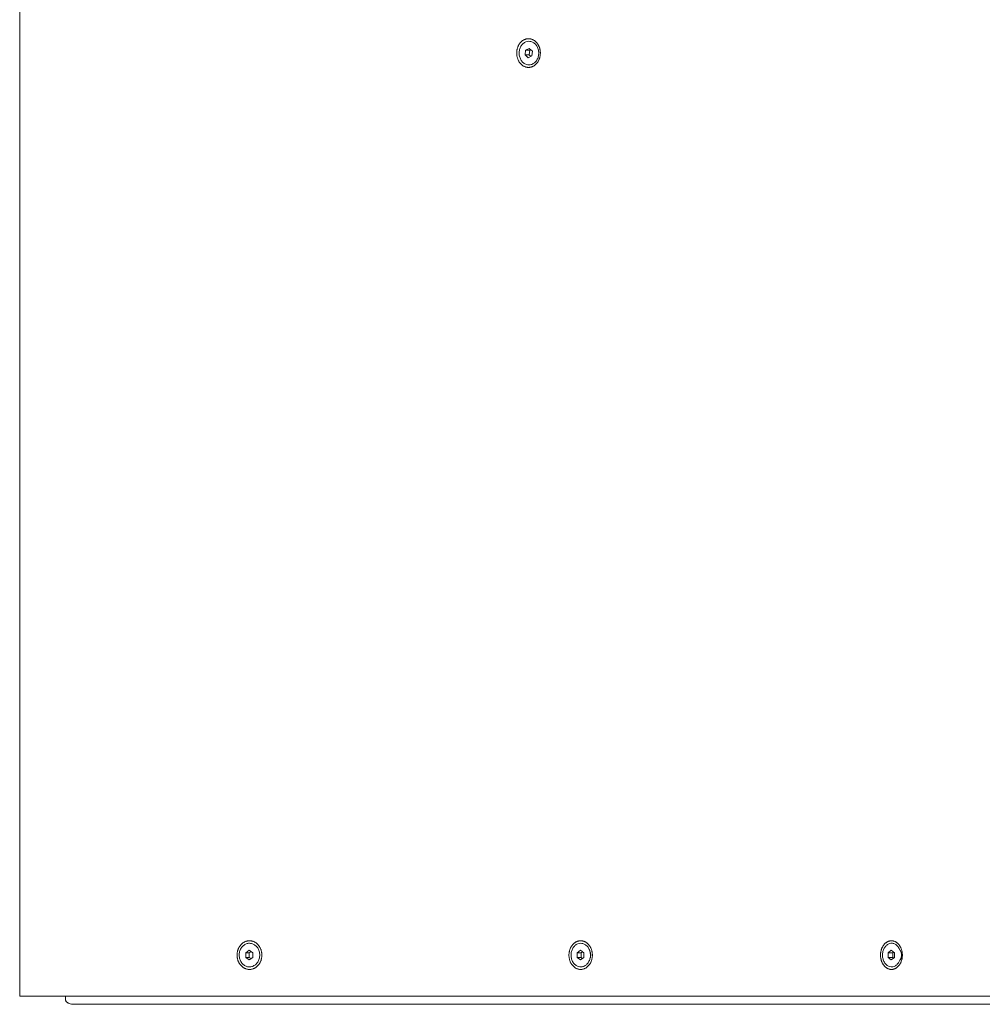
# Model space of a CAD drawing. Units: millimetres. Extents: x -4863 to 29290, y -2350 to 7410.
# Drawn here: x -2275 to -1806, y 76 to 556 of the extents above; entities that cross this region are included whole.
import ezdxf

# ---------------------------------------------------------------- set-up
doc = ezdxf.new("R2010")
doc.units = ezdxf.units.MM
doc.header["$MEASUREMENT"] = 0

msp = doc.modelspace()

# ---------------------------------------------------------------- linework, layer by layer
at = {"color": 0, "linetype": 'Continuous', "lineweight": 0}
for p, q in [((-2274.81, 1000), (-2274.81, 80)), ((-2028.43, 539.11), (-2028.19, 541.4)), ((-2028.43, 539.11), (-2026.46, 539.11)), ((-2026.92, 537.71), (-2028.43, 539.11)), ((-2028.19, 541.4), (-2026.42, 542.29)), ((-2028.19, 541.4), (-2026.21, 541.4)), ((-2025.16, 538.59), (-2026.92, 537.71)), ((-2026.46, 539.11), (-2026.21, 541.4)), ((-2025.64, 538.35), (-2026.46, 539.11)), ((-2026.42, 542.29), (-2024.91, 540.88)), ((-2026.21, 541.4), (-2025.73, 541.65)), ((-2024.91, 540.88), (-2025.16, 538.59)), ((-2164.64, 101.17), (-2162.91, 102.33)), ((-2164.64, 98.86), (-2164.64, 101.17)), ((-2164.64, 101.17), (-2162.89, 101.17)), ((-2162.91, 102.33), (-2161.18, 101.17)), ((-2162.89, 101.17), (-2162.03, 101.74)), ((-2162.89, 98.86), (-2162.89, 101.17)), ((-2161.18, 101.17), (-2161.18, 98.86)), ((-2003.07, 101.17), (-2001.43, 102.33)), ((-2003.07, 98.86), (-2003.07, 101.17)), ((-2003.07, 101.17), (-2001.05, 101.17)), ((-2001.43, 102.33), (-1999.8, 101.17)), ((-2001.05, 101.17), (-2000.43, 101.61)), ((-2001.05, 98.86), (-2001.05, 101.17)), ((-1999.8, 101.17), (-1999.8, 98.86)), ((-1851.45, 101.17), (-1849.92, 102.33)), ((-1851.45, 98.86), (-1851.45, 101.17)), ((-1851.45, 101.17), (-1849.18, 101.17)), ((-1849.92, 102.33), (-1848.4, 101.17)), ((-1849.18, 101.17), (-1848.79, 101.47)), ((-1849.18, 98.86), (-1849.18, 101.17)), ((-1848.4, 101.17), (-1848.4, 98.86)), ((-1845.36, 101.54), (-1845.95, 102.87)), ((-2164.64, 98.86), (-2162.89, 98.86)), ((-2162.91, 97.71), (-2164.64, 98.86)), ((-2161.18, 98.86), (-2162.91, 97.71)), ((-2162.03, 98.29), (-2162.89, 98.86)), ((-2003.07, 98.86), (-2001.05, 98.86)), ((-2001.43, 97.71), (-2003.07, 98.86)), ((-1999.8, 98.86), (-2001.43, 97.71)), ((-2000.43, 98.42), (-2001.05, 98.86)), ((-1851.45, 98.86), (-1849.18, 98.86)), ((-1849.92, 97.71), (-1851.45, 98.86)), ((-1848.4, 98.86), (-1849.92, 97.71)), ((-1848.79, 98.57), (-1849.18, 98.86)), ((-1845.36, 98.5), (-1845.95, 97.16)), ((-2274.81, 80), (-1379.23, 80)), ((-2252.41, 80), (-2252.41, 78)), ((-1379.23, 76), (-2248.02, 76))]:
    msp.add_line(p, q, dxfattribs=at)
for points, knots in [([(-2026.78, 547), (-2026.92, 547), (-2027.06, 546.99), (-2027.21, 546.98), (-2027.35, 546.97), (-2027.49, 546.95), (-2027.64, 546.92), (-2027.78, 546.9), (-2027.92, 546.86), (-2028.06, 546.82), (-2028.2, 546.79), (-2028.34, 546.74), (-2028.48, 546.69), (-2028.61, 546.64), (-2028.75, 546.58), (-2028.88, 546.52), (-2029.02, 546.45), (-2029.15, 546.38), (-2029.28, 546.31), (-2029.41, 546.23), (-2029.54, 546.15), (-2029.66, 546.06), (-2029.79, 545.97), (-2029.91, 545.88), (-2030.03, 545.78), (-2030.15, 545.69), (-2030.26, 545.58), (-2030.38, 545.47), (-2030.49, 545.36), (-2030.6, 545.25), (-2030.7, 545.13), (-2030.81, 545.01), (-2030.91, 544.89), (-2031.01, 544.76), (-2031.11, 544.63), (-2031.2, 544.5), (-2031.29, 544.36), (-2031.38, 544.23), (-2031.47, 544.09), (-2031.55, 543.94), (-2031.63, 543.8), (-2031.71, 543.65), (-2031.78, 543.5), (-2031.85, 543.35), (-2031.92, 543.19), (-2031.98, 543.04), (-2032.04, 542.88), (-2032.1, 542.72), (-2032.15, 542.56), (-2032.21, 542.39), (-2032.25, 542.23), (-2032.3, 542.06), (-2032.34, 541.9), (-2032.38, 541.73), (-2032.41, 541.56), (-2032.44, 541.39), (-2032.47, 541.22), (-2032.49, 541.04), (-2032.51, 540.87), (-2032.53, 540.7), (-2032.54, 540.52), (-2032.55, 540.35), (-2032.55, 540.17), (-2032.55, 540), (-2032.55, 539.83), (-2032.55, 539.65), (-2032.54, 539.48), (-2032.53, 539.3), (-2032.51, 539.13), (-2032.49, 538.96), (-2032.47, 538.78), (-2032.44, 538.61), (-2032.41, 538.44), (-2032.38, 538.27), (-2032.34, 538.1), (-2032.3, 537.94), (-2032.25, 537.77), (-2032.21, 537.61), (-2032.15, 537.44), (-2032.1, 537.28), (-2032.04, 537.12), (-2031.98, 536.96), (-2031.92, 536.81), (-2031.85, 536.65), (-2031.78, 536.5), (-2031.71, 536.35), (-2031.63, 536.2), (-2031.55, 536.06), (-2031.47, 535.91), (-2031.38, 535.77), (-2031.29, 535.64), (-2031.2, 535.5), (-2031.11, 535.37), (-2031.01, 535.24), (-2030.91, 535.11), (-2030.81, 534.99), (-2030.7, 534.87), (-2030.6, 534.75), (-2030.49, 534.64), (-2030.38, 534.53), (-2030.26, 534.42), (-2030.15, 534.31), (-2030.03, 534.22), (-2029.91, 534.12), (-2029.79, 534.03), (-2029.66, 533.94), (-2029.54, 533.85), (-2029.41, 533.77), (-2029.28, 533.69), (-2029.15, 533.62), (-2029.02, 533.55), (-2028.88, 533.48), (-2028.75, 533.42), (-2028.61, 533.36), (-2028.48, 533.31), (-2028.34, 533.26), (-2028.2, 533.21), (-2028.06, 533.18), (-2027.92, 533.14), (-2027.78, 533.1), (-2027.64, 533.08), (-2027.49, 533.05), (-2027.35, 533.03), (-2027.21, 533.02), (-2027.06, 533.01), (-2026.92, 533), (-2026.77, 533)], [-1.09747, -1.09747, -1.09747, -1.09747, -1.071436, -1.071436, -1.071436, -1.045355, -1.045355, -1.045355, -1.01923, -1.01923, -1.01923, -0.993096, -0.993096, -0.993096, -0.96699, -0.96699, -0.96699, -0.940942, -0.940942, -0.940942, -0.91486, -0.91486, -0.91486, -0.888728, -0.888728, -0.888728, -0.862582, -0.862582, -0.862582, -0.836459, -0.836459, -0.836459, -0.810392, -0.810392, -0.810392, -0.784298, -0.784298, -0.784298, -0.758152, -0.758152, -0.758152, -0.731992, -0.731992, -0.731992, -0.705852, -0.705852, -0.705852, -0.679764, -0.679764, -0.679764, -0.653646, -0.653646, -0.653646, -0.627473, -0.627473, -0.627473, -0.60128, -0.60128, -0.60128, -0.575103, -0.575103, -0.575103, -0.548977, -0.548977, -0.548977, -0.522841, -0.522841, -0.522841, -0.496654, -0.496654, -0.496654, -0.470451, -0.470451, -0.470451, -0.444268, -0.444268, -0.444268, -0.418142, -0.418142, -0.418142, -0.392052, -0.392052, -0.392052, -0.365904, -0.365904, -0.365904, -0.339728, -0.339728, -0.339728, -0.313559, -0.313559, -0.313559, -0.287433, -0.287433, -0.287433, -0.261367, -0.261367, -0.261367, -0.235253, -0.235253, -0.235253, -0.2091, -0.2091, -0.2091, -0.182945, -0.182945, -0.182945, -0.156822, -0.156822, -0.156822, -0.130766, -0.130766, -0.130766, -0.10468, -0.10468, -0.10468, -0.078527, -0.078527, -0.078527, -0.05234, -0.05234, -0.05234, -0.026154, -0.026154, -0.026154, 0, 0, 0, 0]), ([(-2026.56, 545.75), (-2027.07, 545.75), (-2027.57, 545.65), (-2028.54, 545.27), (-2028.99, 544.99), (-2029.81, 544.26), (-2030.17, 543.82), (-2030.76, 542.82), (-2030.99, 542.26), (-2031.29, 541.09), (-2031.36, 540.47), (-2031.33, 539.24), (-2031.23, 538.63), (-2030.89, 537.47), (-2030.63, 536.92), (-2030, 535.96), (-2029.62, 535.53), (-2028.76, 534.86), (-2028.29, 534.6), (-2027.3, 534.29), (-2026.79, 534.22), (-2025.78, 534.29), (-2025.27, 534.43), (-2024.33, 534.87), (-2023.89, 535.19), (-2023.11, 535.97), (-2022.77, 536.44), (-2022.23, 537.48), (-2022.03, 538.05), (-2021.79, 539.25), (-2021.75, 539.87), (-2021.83, 541.09), (-2021.96, 541.7), (-2022.36, 542.83), (-2022.64, 543.36), (-2023.32, 544.28), (-2023.72, 544.67), (-2024.61, 545.29), (-2025.09, 545.51), (-2025.91, 545.71), (-2026.24, 545.75), (-2026.56, 545.75)], [0, 0, 0, 0, 0.314992, 0.314992, 0.631697, 0.631697, 0.951536, 0.951536, 1.273464, 1.273464, 1.596225, 1.596225, 1.919158, 1.919158, 2.241845, 2.241845, 2.563536, 2.563536, 2.882881, 2.882881, 3.199078, 3.199078, 3.514136, 3.514136, 3.831405, 3.831405, 4.151736, 4.151736, 4.473892, 4.473892, 4.796719, 4.796719, 5.119641, 5.119641, 5.442219, 5.442219, 5.763596, 5.763596, 6.082369, 6.082369, 6.283185, 6.283185, 6.283185, 6.283185]), ([(-2026.77, 533), (-2026.63, 533), (-2026.49, 533.01), (-2026.34, 533.02), (-2026.2, 533.03), (-2026.06, 533.05), (-2025.92, 533.08), (-2025.77, 533.1), (-2025.63, 533.14), (-2025.49, 533.18), (-2025.35, 533.21), (-2025.21, 533.26), (-2025.07, 533.31), (-2024.94, 533.36), (-2024.8, 533.42), (-2024.67, 533.48), (-2024.53, 533.55), (-2024.4, 533.62), (-2024.27, 533.69), (-2024.14, 533.77), (-2024.02, 533.85), (-2023.89, 533.94), (-2023.77, 534.03), (-2023.65, 534.12), (-2023.53, 534.22), (-2023.41, 534.31), (-2023.29, 534.42), (-2023.18, 534.53), (-2023.07, 534.64), (-2022.96, 534.75), (-2022.85, 534.87), (-2022.75, 534.99), (-2022.65, 535.11), (-2022.55, 535.24), (-2022.45, 535.37), (-2022.36, 535.5), (-2022.27, 535.64), (-2022.18, 535.77), (-2022.09, 535.91), (-2022.01, 536.06), (-2021.93, 536.2), (-2021.85, 536.35), (-2021.78, 536.5), (-2021.71, 536.65), (-2021.64, 536.81), (-2021.58, 536.96), (-2021.52, 537.12), (-2021.46, 537.28), (-2021.41, 537.44), (-2021.36, 537.61), (-2021.31, 537.77), (-2021.27, 537.94), (-2021.22, 538.1), (-2021.19, 538.27), (-2021.16, 538.44), (-2021.12, 538.61), (-2021.1, 538.78), (-2021.08, 538.96), (-2021.05, 539.13), (-2021.04, 539.3), (-2021.03, 539.48), (-2021.02, 539.65), (-2021.01, 539.83), (-2021.01, 540), (-2021.01, 540.17), (-2021.02, 540.35), (-2021.03, 540.52), (-2021.04, 540.7), (-2021.05, 540.87), (-2021.08, 541.04), (-2021.1, 541.22), (-2021.12, 541.39), (-2021.16, 541.56), (-2021.19, 541.73), (-2021.22, 541.9), (-2021.27, 542.06), (-2021.31, 542.23), (-2021.36, 542.39), (-2021.41, 542.56), (-2021.46, 542.72), (-2021.52, 542.88), (-2021.58, 543.04), (-2021.64, 543.19), (-2021.71, 543.35), (-2021.78, 543.5), (-2021.85, 543.65), (-2021.93, 543.8), (-2022.01, 543.94), (-2022.09, 544.09), (-2022.18, 544.23), (-2022.27, 544.36), (-2022.36, 544.5), (-2022.45, 544.63), (-2022.55, 544.76), (-2022.65, 544.89), (-2022.75, 545.01), (-2022.85, 545.13), (-2022.96, 545.25), (-2023.07, 545.36), (-2023.18, 545.47), (-2023.29, 545.58), (-2023.41, 545.69), (-2023.53, 545.78), (-2023.65, 545.88), (-2023.77, 545.97), (-2023.89, 546.06), (-2024.02, 546.15), (-2024.14, 546.23), (-2024.27, 546.31), (-2024.4, 546.38), (-2024.53, 546.45), (-2024.67, 546.52), (-2024.8, 546.58), (-2024.94, 546.64), (-2025.07, 546.69), (-2025.21, 546.74), (-2025.35, 546.79), (-2025.49, 546.82), (-2025.63, 546.86), (-2025.77, 546.9), (-2025.92, 546.92), (-2026.06, 546.95), (-2026.2, 546.97), (-2026.34, 546.98), (-2026.49, 546.99), (-2026.63, 547), (-2026.78, 547)], [-2.194123, -2.194123, -2.194123, -2.194123, -2.168089, -2.168089, -2.168089, -2.142007, -2.142007, -2.142007, -2.115959, -2.115959, -2.115959, -2.089927, -2.089927, -2.089927, -2.063868, -2.063868, -2.063868, -2.037816, -2.037816, -2.037816, -2.01177, -2.01177, -2.01177, -1.985661, -1.985661, -1.985661, -1.959519, -1.959519, -1.959519, -1.93338, -1.93338, -1.93338, -1.907279, -1.907279, -1.907279, -1.881214, -1.881214, -1.881214, -1.855089, -1.855089, -1.855089, -1.828931, -1.828931, -1.828931, -1.802777, -1.802777, -1.802777, -1.776664, -1.776664, -1.776664, -1.750589, -1.750589, -1.750589, -1.724453, -1.724453, -1.724453, -1.698281, -1.698281, -1.698281, -1.672113, -1.672113, -1.672113, -1.645988, -1.645988, -1.645988, -1.619921, -1.619921, -1.619921, -1.593795, -1.593795, -1.593795, -1.567621, -1.567621, -1.567621, -1.54144, -1.54144, -1.54144, -1.51529, -1.51529, -1.51529, -1.489206, -1.489206, -1.489206, -1.4631, -1.4631, -1.4631, -1.436943, -1.436943, -1.436943, -1.410774, -1.410774, -1.410774, -1.384628, -1.384628, -1.384628, -1.358541, -1.358541, -1.358541, -1.332473, -1.332473, -1.332473, -1.306345, -1.306345, -1.306345, -1.280194, -1.280194, -1.280194, -1.254054, -1.254054, -1.254054, -1.227963, -1.227963, -1.227963, -1.201922, -1.201922, -1.201922, -1.175824, -1.175824, -1.175824, -1.149692, -1.149692, -1.149692, -1.123562, -1.123562, -1.123562, -1.09747, -1.09747, -1.09747, -1.09747]), ([(-2162.81, 107), (-2162.96, 107), (-2163.11, 106.99), (-2163.26, 106.98), (-2163.41, 106.97), (-2163.56, 106.95), (-2163.71, 106.92), (-2163.86, 106.9), (-2164.01, 106.86), (-2164.15, 106.82), (-2164.3, 106.79), (-2164.45, 106.74), (-2164.59, 106.69), (-2164.73, 106.64), (-2164.88, 106.58), (-2165.02, 106.52), (-2165.16, 106.45), (-2165.3, 106.38), (-2165.43, 106.31), (-2165.57, 106.23), (-2165.7, 106.15), (-2165.83, 106.06), (-2165.96, 105.97), (-2166.09, 105.88), (-2166.22, 105.78), (-2166.34, 105.69), (-2166.46, 105.58), (-2166.58, 105.47), (-2166.7, 105.36), (-2166.81, 105.25), (-2166.93, 105.13), (-2167.04, 105.01), (-2167.14, 104.89), (-2167.25, 104.76), (-2167.35, 104.63), (-2167.45, 104.5), (-2167.54, 104.36), (-2167.64, 104.23), (-2167.73, 104.09), (-2167.81, 103.94), (-2167.9, 103.8), (-2167.98, 103.65), (-2168.05, 103.5), (-2168.13, 103.35), (-2168.2, 103.19), (-2168.26, 103.04), (-2168.33, 102.88), (-2168.39, 102.72), (-2168.44, 102.56), (-2168.5, 102.39), (-2168.55, 102.23), (-2168.59, 102.06), (-2168.64, 101.9), (-2168.68, 101.73), (-2168.71, 101.56), (-2168.75, 101.39), (-2168.77, 101.22), (-2168.8, 101.04), (-2168.82, 100.87), (-2168.84, 100.7), (-2168.85, 100.52), (-2168.86, 100.35), (-2168.86, 100.17), (-2168.86, 100), (-2168.86, 99.83), (-2168.86, 99.65), (-2168.85, 99.48), (-2168.84, 99.3), (-2168.82, 99.13), (-2168.8, 98.96), (-2168.77, 98.78), (-2168.75, 98.61), (-2168.71, 98.44), (-2168.68, 98.27), (-2168.64, 98.1), (-2168.59, 97.94), (-2168.55, 97.77), (-2168.5, 97.61), (-2168.44, 97.44), (-2168.39, 97.28), (-2168.33, 97.12), (-2168.26, 96.96), (-2168.2, 96.81), (-2168.13, 96.65), (-2168.05, 96.5), (-2167.98, 96.35), (-2167.9, 96.2), (-2167.81, 96.06), (-2167.73, 95.91), (-2167.64, 95.77), (-2167.54, 95.64), (-2167.45, 95.5), (-2167.35, 95.37), (-2167.25, 95.24), (-2167.14, 95.11), (-2167.04, 94.99), (-2166.93, 94.87), (-2166.81, 94.75), (-2166.7, 94.64), (-2166.58, 94.53), (-2166.46, 94.42), (-2166.34, 94.31), (-2166.22, 94.22), (-2166.09, 94.12), (-2165.96, 94.03), (-2165.83, 93.94), (-2165.7, 93.85), (-2165.57, 93.77), (-2165.43, 93.69), (-2165.3, 93.62), (-2165.16, 93.55), (-2165.02, 93.48), (-2164.88, 93.42), (-2164.73, 93.36), (-2164.59, 93.31), (-2164.45, 93.26), (-2164.3, 93.21), (-2164.15, 93.18), (-2164.01, 93.14), (-2163.86, 93.1), (-2163.71, 93.08), (-2163.56, 93.05), (-2163.41, 93.03), (-2163.26, 93.02), (-2163.11, 93.01), (-2162.96, 93), (-2162.81, 93)], [-1.09747, -1.09747, -1.09747, -1.09747, -1.071436, -1.071436, -1.071436, -1.045355, -1.045355, -1.045355, -1.01923, -1.01923, -1.01923, -0.993096, -0.993096, -0.993096, -0.96699, -0.96699, -0.96699, -0.940942, -0.940942, -0.940942, -0.91486, -0.91486, -0.91486, -0.888728, -0.888728, -0.888728, -0.862582, -0.862582, -0.862582, -0.836459, -0.836459, -0.836459, -0.810392, -0.810392, -0.810392, -0.784298, -0.784298, -0.784298, -0.758152, -0.758152, -0.758152, -0.731992, -0.731992, -0.731992, -0.705852, -0.705852, -0.705852, -0.679764, -0.679764, -0.679764, -0.653646, -0.653646, -0.653646, -0.627473, -0.627473, -0.627473, -0.60128, -0.60128, -0.60128, -0.575103, -0.575103, -0.575103, -0.548977, -0.548977, -0.548977, -0.522841, -0.522841, -0.522841, -0.496654, -0.496654, -0.496654, -0.470451, -0.470451, -0.470451, -0.444268, -0.444268, -0.444268, -0.418142, -0.418142, -0.418142, -0.392052, -0.392052, -0.392052, -0.365904, -0.365904, -0.365904, -0.339728, -0.339728, -0.339728, -0.313559, -0.313559, -0.313559, -0.287433, -0.287433, -0.287433, -0.261367, -0.261367, -0.261367, -0.235253, -0.235253, -0.235253, -0.2091, -0.2091, -0.2091, -0.182945, -0.182945, -0.182945, -0.156822, -0.156822, -0.156822, -0.130766, -0.130766, -0.130766, -0.10468, -0.10468, -0.10468, -0.078527, -0.078527, -0.078527, -0.05234, -0.05234, -0.05234, -0.026154, -0.026154, -0.026154, 0, 0, 0, 0]), ([(-2162.81, 105.77), (-2163.34, 105.77), (-2163.87, 105.67), (-2164.88, 105.29), (-2165.36, 105), (-2166.21, 104.28), (-2166.59, 103.83), (-2167.21, 102.83), (-2167.44, 102.27), (-2167.75, 101.1), (-2167.83, 100.48), (-2167.8, 99.25), (-2167.7, 98.64), (-2167.33, 97.48), (-2167.07, 96.94), (-2166.4, 95.97), (-2166, 95.55), (-2165.11, 94.87), (-2164.62, 94.62), (-2163.58, 94.3), (-2163.05, 94.24), (-2161.99, 94.31), (-2161.46, 94.44), (-2160.47, 94.89), (-2160.01, 95.21), (-2159.19, 95.99), (-2158.84, 96.46), (-2158.27, 97.5), (-2158.07, 98.07), (-2157.82, 99.27), (-2157.77, 99.89), (-2157.87, 101.12), (-2158, 101.72), (-2158.42, 102.85), (-2158.71, 103.38), (-2159.42, 104.3), (-2159.84, 104.69), (-2160.77, 105.3), (-2161.28, 105.52), (-2162.13, 105.73), (-2162.47, 105.77), (-2162.81, 105.77)], [0, 0, 0, 0, 0.316391, 0.316391, 0.633884, 0.633884, 0.953569, 0.953569, 1.274958, 1.274958, 1.59717, 1.59717, 1.919582, 1.919582, 2.241709, 2.241709, 2.562877, 2.562877, 2.882187, 2.882187, 3.199345, 3.199345, 3.515777, 3.515777, 3.833645, 3.833645, 4.153707, 4.153707, 4.475306, 4.475306, 4.797592, 4.797592, 5.11999, 5.11999, 5.442002, 5.442002, 5.762898, 5.762898, 6.081796, 6.081796, 6.283185, 6.283185, 6.283185, 6.283185]), ([(-2162.81, 93), (-2162.65, 93), (-2162.5, 93.01), (-2162.35, 93.02), (-2162.2, 93.03), (-2162.05, 93.05), (-2161.9, 93.08), (-2161.75, 93.1), (-2161.61, 93.14), (-2161.46, 93.18), (-2161.31, 93.21), (-2161.17, 93.26), (-2161.02, 93.31), (-2160.88, 93.36), (-2160.74, 93.42), (-2160.6, 93.48), (-2160.46, 93.55), (-2160.32, 93.62), (-2160.18, 93.69), (-2160.04, 93.77), (-2159.91, 93.85), (-2159.78, 93.94), (-2159.65, 94.03), (-2159.52, 94.12), (-2159.4, 94.22), (-2159.27, 94.31), (-2159.15, 94.42), (-2159.03, 94.53), (-2158.92, 94.64), (-2158.8, 94.75), (-2158.69, 94.87), (-2158.58, 94.99), (-2158.47, 95.11), (-2158.37, 95.24), (-2158.27, 95.37), (-2158.17, 95.5), (-2158.08, 95.64), (-2157.98, 95.77), (-2157.89, 95.91), (-2157.81, 96.06), (-2157.72, 96.2), (-2157.64, 96.35), (-2157.57, 96.5), (-2157.49, 96.65), (-2157.42, 96.81), (-2157.36, 96.96), (-2157.29, 97.12), (-2157.23, 97.28), (-2157.18, 97.44), (-2157.12, 97.61), (-2157.07, 97.77), (-2157.03, 97.94), (-2156.98, 98.1), (-2156.94, 98.27), (-2156.91, 98.44), (-2156.88, 98.61), (-2156.85, 98.78), (-2156.83, 98.96), (-2156.8, 99.13), (-2156.79, 99.3), (-2156.78, 99.48), (-2156.76, 99.65), (-2156.76, 99.83), (-2156.76, 100), (-2156.76, 100.17), (-2156.76, 100.35), (-2156.78, 100.52), (-2156.79, 100.7), (-2156.8, 100.87), (-2156.83, 101.04), (-2156.85, 101.22), (-2156.88, 101.39), (-2156.91, 101.56), (-2156.94, 101.73), (-2156.98, 101.9), (-2157.03, 102.06), (-2157.07, 102.23), (-2157.12, 102.39), (-2157.18, 102.56), (-2157.23, 102.72), (-2157.29, 102.88), (-2157.36, 103.04), (-2157.42, 103.19), (-2157.49, 103.35), (-2157.57, 103.5), (-2157.64, 103.65), (-2157.72, 103.8), (-2157.81, 103.94), (-2157.89, 104.09), (-2157.98, 104.23), (-2158.08, 104.36), (-2158.17, 104.5), (-2158.27, 104.63), (-2158.37, 104.76), (-2158.47, 104.89), (-2158.58, 105.01), (-2158.69, 105.13), (-2158.8, 105.25), (-2158.92, 105.36), (-2159.03, 105.47), (-2159.15, 105.58), (-2159.27, 105.69), (-2159.4, 105.78), (-2159.52, 105.88), (-2159.65, 105.97), (-2159.78, 106.06), (-2159.91, 106.15), (-2160.04, 106.23), (-2160.18, 106.31), (-2160.32, 106.38), (-2160.45, 106.45), (-2160.6, 106.52), (-2160.74, 106.58), (-2160.88, 106.64), (-2161.02, 106.69), (-2161.17, 106.74), (-2161.31, 106.79), (-2161.46, 106.82), (-2161.61, 106.86), (-2161.75, 106.9), (-2161.9, 106.92), (-2162.05, 106.95), (-2162.2, 106.97), (-2162.35, 106.98), (-2162.5, 106.99), (-2162.65, 107), (-2162.81, 107)], [-2.194123, -2.194123, -2.194123, -2.194123, -2.168089, -2.168089, -2.168089, -2.142007, -2.142007, -2.142007, -2.115959, -2.115959, -2.115959, -2.089927, -2.089927, -2.089927, -2.063868, -2.063868, -2.063868, -2.037816, -2.037816, -2.037816, -2.01177, -2.01177, -2.01177, -1.985661, -1.985661, -1.985661, -1.959519, -1.959519, -1.959519, -1.93338, -1.93338, -1.93338, -1.907279, -1.907279, -1.907279, -1.881214, -1.881214, -1.881214, -1.855089, -1.855089, -1.855089, -1.828931, -1.828931, -1.828931, -1.802777, -1.802777, -1.802777, -1.776664, -1.776664, -1.776664, -1.750589, -1.750589, -1.750589, -1.724453, -1.724453, -1.724453, -1.698281, -1.698281, -1.698281, -1.672113, -1.672113, -1.672113, -1.645988, -1.645988, -1.645988, -1.619921, -1.619921, -1.619921, -1.593795, -1.593795, -1.593795, -1.567621, -1.567621, -1.567621, -1.54144, -1.54144, -1.54144, -1.51529, -1.51529, -1.51529, -1.489206, -1.489206, -1.489206, -1.4631, -1.4631, -1.4631, -1.436943, -1.436943, -1.436943, -1.410774, -1.410774, -1.410774, -1.384628, -1.384628, -1.384628, -1.358541, -1.358541, -1.358541, -1.332473, -1.332473, -1.332473, -1.306345, -1.306345, -1.306345, -1.280194, -1.280194, -1.280194, -1.254054, -1.254054, -1.254054, -1.227963, -1.227963, -1.227963, -1.201922, -1.201922, -1.201922, -1.175824, -1.175824, -1.175824, -1.149692, -1.149692, -1.149692, -1.123562, -1.123562, -1.123562, -1.09747, -1.09747, -1.09747, -1.09747]), ([(-2001.35, 107), (-2001.49, 107), (-2001.63, 106.99), (-2001.77, 106.98), (-2001.92, 106.97), (-2002.06, 106.95), (-2002.2, 106.92), (-2002.34, 106.9), (-2002.48, 106.86), (-2002.62, 106.82), (-2002.76, 106.79), (-2002.9, 106.74), (-2003.03, 106.69), (-2003.17, 106.64), (-2003.3, 106.58), (-2003.43, 106.52), (-2003.57, 106.45), (-2003.7, 106.38), (-2003.83, 106.31), (-2003.96, 106.23), (-2004.08, 106.15), (-2004.2, 106.06), (-2004.33, 105.97), (-2004.45, 105.88), (-2004.57, 105.78), (-2004.68, 105.69), (-2004.8, 105.58), (-2004.91, 105.47), (-2005.02, 105.36), (-2005.13, 105.25), (-2005.24, 105.13), (-2005.34, 105.01), (-2005.44, 104.89), (-2005.54, 104.76), (-2005.64, 104.63), (-2005.73, 104.5), (-2005.82, 104.36), (-2005.91, 104.23), (-2005.99, 104.09), (-2006.07, 103.94), (-2006.15, 103.8), (-2006.23, 103.65), (-2006.3, 103.5), (-2006.37, 103.35), (-2006.44, 103.19), (-2006.5, 103.04), (-2006.56, 102.88), (-2006.62, 102.72), (-2006.67, 102.56), (-2006.72, 102.39), (-2006.77, 102.23), (-2006.81, 102.06), (-2006.85, 101.9), (-2006.89, 101.73), (-2006.92, 101.56), (-2006.95, 101.39), (-2006.98, 101.22), (-2007, 101.04), (-2007.02, 100.87), (-2007.04, 100.7), (-2007.05, 100.52), (-2007.06, 100.35), (-2007.07, 100.17), (-2007.07, 100), (-2007.07, 99.83), (-2007.06, 99.65), (-2007.05, 99.48), (-2007.04, 99.3), (-2007.02, 99.13), (-2007, 98.96), (-2006.98, 98.78), (-2006.95, 98.61), (-2006.92, 98.44), (-2006.89, 98.27), (-2006.85, 98.1), (-2006.81, 97.94), (-2006.77, 97.77), (-2006.72, 97.61), (-2006.67, 97.44), (-2006.62, 97.28), (-2006.56, 97.12), (-2006.5, 96.96), (-2006.44, 96.81), (-2006.37, 96.65), (-2006.3, 96.5), (-2006.23, 96.35), (-2006.15, 96.2), (-2006.07, 96.06), (-2005.99, 95.91), (-2005.91, 95.77), (-2005.82, 95.64), (-2005.73, 95.5), (-2005.64, 95.37), (-2005.54, 95.24), (-2005.44, 95.11), (-2005.34, 94.99), (-2005.24, 94.87), (-2005.13, 94.75), (-2005.02, 94.64), (-2004.91, 94.53), (-2004.8, 94.42), (-2004.68, 94.31), (-2004.57, 94.22), (-2004.45, 94.12), (-2004.33, 94.03), (-2004.2, 93.94), (-2004.08, 93.85), (-2003.96, 93.77), (-2003.83, 93.69), (-2003.7, 93.62), (-2003.57, 93.55), (-2003.43, 93.48), (-2003.3, 93.42), (-2003.17, 93.36), (-2003.03, 93.31), (-2002.89, 93.26), (-2002.76, 93.21), (-2002.62, 93.18), (-2002.48, 93.14), (-2002.34, 93.1), (-2002.2, 93.08), (-2002.06, 93.05), (-2001.92, 93.03), (-2001.77, 93.02), (-2001.63, 93.01), (-2001.49, 93), (-2001.35, 93)], [-1.09747, -1.09747, -1.09747, -1.09747, -1.071436, -1.071436, -1.071436, -1.045355, -1.045355, -1.045355, -1.01923, -1.01923, -1.01923, -0.993096, -0.993096, -0.993096, -0.96699, -0.96699, -0.96699, -0.940942, -0.940942, -0.940942, -0.91486, -0.91486, -0.91486, -0.888728, -0.888728, -0.888728, -0.862582, -0.862582, -0.862582, -0.836459, -0.836459, -0.836459, -0.810392, -0.810392, -0.810392, -0.784298, -0.784298, -0.784298, -0.758152, -0.758152, -0.758152, -0.731992, -0.731992, -0.731992, -0.705852, -0.705852, -0.705852, -0.679764, -0.679764, -0.679764, -0.653646, -0.653646, -0.653646, -0.627473, -0.627473, -0.627473, -0.60128, -0.60128, -0.60128, -0.575103, -0.575103, -0.575103, -0.548977, -0.548977, -0.548977, -0.522841, -0.522841, -0.522841, -0.496654, -0.496654, -0.496654, -0.470451, -0.470451, -0.470451, -0.444268, -0.444268, -0.444268, -0.418142, -0.418142, -0.418142, -0.392052, -0.392052, -0.392052, -0.365904, -0.365904, -0.365904, -0.339728, -0.339728, -0.339728, -0.313559, -0.313559, -0.313559, -0.287433, -0.287433, -0.287433, -0.261367, -0.261367, -0.261367, -0.235253, -0.235253, -0.235253, -0.2091, -0.2091, -0.2091, -0.182945, -0.182945, -0.182945, -0.156822, -0.156822, -0.156822, -0.130766, -0.130766, -0.130766, -0.10468, -0.10468, -0.10468, -0.078527, -0.078527, -0.078527, -0.05234, -0.05234, -0.05234, -0.026154, -0.026154, -0.026154, 0, 0, 0, 0]), ([(-2001.32, 105.77), (-2001.82, 105.77), (-2002.32, 105.67), (-2003.27, 105.29), (-2003.73, 105.01), (-2004.54, 104.28), (-2004.89, 103.84), (-2005.48, 102.84), (-2005.7, 102.28), (-2006, 101.1), (-2006.07, 100.49), (-2006.04, 99.26), (-2005.95, 98.64), (-2005.6, 97.49), (-2005.35, 96.94), (-2004.73, 95.97), (-2004.35, 95.55), (-2003.5, 94.87), (-2003.03, 94.62), (-2002.05, 94.3), (-2001.55, 94.24), (-2000.54, 94.31), (-2000.05, 94.44), (-1999.12, 94.89), (-1998.68, 95.2), (-1997.9, 95.98), (-1997.57, 96.45), (-1997.03, 97.49), (-1996.83, 98.07), (-1996.6, 99.26), (-1996.56, 99.88), (-1996.64, 101.11), (-1996.77, 101.71), (-1997.17, 102.85), (-1997.44, 103.37), (-1998.11, 104.29), (-1998.51, 104.69), (-1999.39, 105.3), (-1999.87, 105.52), (-2000.68, 105.73), (-2001, 105.77), (-2001.32, 105.77)], [0, 0, 0, 0, 0.314651, 0.314651, 0.631177, 0.631177, 0.951069, 0.951069, 1.273125, 1.273125, 1.596001, 1.596001, 1.919041, 1.919041, 2.241847, 2.241847, 2.563665, 2.563665, 2.883038, 2.883038, 3.199012, 3.199012, 3.513735, 3.513735, 3.830874, 3.830874, 4.151283, 4.151283, 4.473568, 4.473568, 4.796507, 4.796507, 5.119536, 5.119536, 5.442238, 5.442238, 5.763735, 5.763735, 6.082499, 6.082499, 6.283185, 6.283185, 6.283185, 6.283185]), ([(-2001.35, 93), (-2001.2, 93), (-2001.06, 93.01), (-2000.92, 93.02), (-2000.78, 93.03), (-2000.64, 93.05), (-2000.5, 93.08), (-2000.35, 93.1), (-2000.21, 93.14), (-2000.08, 93.18), (-1999.94, 93.21), (-1999.8, 93.26), (-1999.66, 93.31), (-1999.53, 93.36), (-1999.39, 93.42), (-1999.26, 93.48), (-1999.13, 93.55), (-1999, 93.62), (-1998.87, 93.69), (-1998.74, 93.77), (-1998.62, 93.85), (-1998.49, 93.94), (-1998.37, 94.03), (-1998.25, 94.12), (-1998.13, 94.22), (-1998.01, 94.31), (-1997.9, 94.42), (-1997.79, 94.53), (-1997.68, 94.64), (-1997.57, 94.75), (-1997.46, 94.87), (-1997.36, 94.99), (-1997.26, 95.11), (-1997.16, 95.24), (-1997.07, 95.37), (-1996.97, 95.5), (-1996.88, 95.64), (-1996.8, 95.77), (-1996.71, 95.91), (-1996.63, 96.06), (-1996.55, 96.2), (-1996.48, 96.35), (-1996.4, 96.5), (-1996.33, 96.65), (-1996.27, 96.81), (-1996.21, 96.96), (-1996.14, 97.12), (-1996.09, 97.28), (-1996.03, 97.44), (-1995.98, 97.61), (-1995.94, 97.77), (-1995.89, 97.94), (-1995.85, 98.1), (-1995.82, 98.27), (-1995.78, 98.44), (-1995.75, 98.61), (-1995.73, 98.78), (-1995.7, 98.96), (-1995.68, 99.13), (-1995.67, 99.3), (-1995.66, 99.48), (-1995.65, 99.65), (-1995.64, 99.83), (-1995.64, 100), (-1995.64, 100.17), (-1995.65, 100.35), (-1995.66, 100.52), (-1995.67, 100.7), (-1995.68, 100.87), (-1995.7, 101.04), (-1995.73, 101.22), (-1995.75, 101.39), (-1995.78, 101.56), (-1995.82, 101.73), (-1995.85, 101.9), (-1995.89, 102.06), (-1995.94, 102.23), (-1995.98, 102.39), (-1996.03, 102.56), (-1996.09, 102.72), (-1996.14, 102.88), (-1996.21, 103.04), (-1996.27, 103.19), (-1996.33, 103.35), (-1996.4, 103.5), (-1996.48, 103.65), (-1996.55, 103.8), (-1996.63, 103.94), (-1996.71, 104.09), (-1996.8, 104.23), (-1996.88, 104.36), (-1996.97, 104.5), (-1997.07, 104.63), (-1997.16, 104.76), (-1997.26, 104.89), (-1997.36, 105.01), (-1997.46, 105.13), (-1997.57, 105.25), (-1997.68, 105.36), (-1997.79, 105.47), (-1997.9, 105.58), (-1998.01, 105.69), (-1998.13, 105.78), (-1998.25, 105.88), (-1998.37, 105.97), (-1998.49, 106.06), (-1998.62, 106.15), (-1998.74, 106.23), (-1998.87, 106.31), (-1999, 106.38), (-1999.13, 106.45), (-1999.26, 106.52), (-1999.39, 106.58), (-1999.53, 106.64), (-1999.66, 106.69), (-1999.8, 106.74), (-1999.94, 106.79), (-2000.08, 106.82), (-2000.21, 106.86), (-2000.35, 106.9), (-2000.5, 106.92), (-2000.64, 106.95), (-2000.78, 106.97), (-2000.92, 106.98), (-2001.06, 106.99), (-2001.2, 107), (-2001.35, 107)], [-2.194123, -2.194123, -2.194123, -2.194123, -2.168089, -2.168089, -2.168089, -2.142007, -2.142007, -2.142007, -2.115959, -2.115959, -2.115959, -2.089927, -2.089927, -2.089927, -2.063868, -2.063868, -2.063868, -2.037816, -2.037816, -2.037816, -2.01177, -2.01177, -2.01177, -1.985661, -1.985661, -1.985661, -1.959519, -1.959519, -1.959519, -1.93338, -1.93338, -1.93338, -1.907279, -1.907279, -1.907279, -1.881214, -1.881214, -1.881214, -1.855089, -1.855089, -1.855089, -1.828931, -1.828931, -1.828931, -1.802777, -1.802777, -1.802777, -1.776664, -1.776664, -1.776664, -1.750589, -1.750589, -1.750589, -1.724453, -1.724453, -1.724453, -1.698281, -1.698281, -1.698281, -1.672113, -1.672113, -1.672113, -1.645988, -1.645988, -1.645988, -1.619921, -1.619921, -1.619921, -1.593795, -1.593795, -1.593795, -1.567621, -1.567621, -1.567621, -1.54144, -1.54144, -1.54144, -1.51529, -1.51529, -1.51529, -1.489206, -1.489206, -1.489206, -1.4631, -1.4631, -1.4631, -1.436943, -1.436943, -1.436943, -1.410774, -1.410774, -1.410774, -1.384628, -1.384628, -1.384628, -1.358541, -1.358541, -1.358541, -1.332473, -1.332473, -1.332473, -1.306345, -1.306345, -1.306345, -1.280194, -1.280194, -1.280194, -1.254054, -1.254054, -1.254054, -1.227963, -1.227963, -1.227963, -1.201922, -1.201922, -1.201922, -1.175824, -1.175824, -1.175824, -1.149692, -1.149692, -1.149692, -1.123562, -1.123562, -1.123562, -1.09747, -1.09747, -1.09747, -1.09747]), ([(-1849.85, 107), (-1849.98, 107), (-1850.11, 106.99), (-1850.25, 106.98), (-1850.38, 106.97), (-1850.51, 106.95), (-1850.64, 106.92), (-1850.77, 106.9), (-1850.9, 106.86), (-1851.03, 106.82), (-1851.16, 106.79), (-1851.29, 106.74), (-1851.42, 106.69), (-1851.54, 106.64), (-1851.67, 106.58), (-1851.79, 106.52), (-1851.92, 106.45), (-1852.04, 106.38), (-1852.16, 106.31), (-1852.28, 106.23), (-1852.4, 106.15), (-1852.51, 106.06), (-1852.63, 105.97), (-1852.74, 105.88), (-1852.85, 105.78), (-1852.96, 105.69), (-1853.07, 105.58), (-1853.17, 105.47), (-1853.28, 105.36), (-1853.38, 105.25), (-1853.47, 105.13), (-1853.57, 105.01), (-1853.67, 104.89), (-1853.76, 104.76), (-1853.85, 104.63), (-1853.93, 104.5), (-1854.02, 104.36), (-1854.1, 104.23), (-1854.18, 104.09), (-1854.25, 103.94), (-1854.33, 103.8), (-1854.4, 103.65), (-1854.47, 103.5), (-1854.53, 103.35), (-1854.59, 103.19), (-1854.65, 103.04), (-1854.71, 102.88), (-1854.76, 102.72), (-1854.81, 102.56), (-1854.86, 102.39), (-1854.9, 102.23), (-1854.94, 102.06), (-1854.98, 101.9), (-1855.02, 101.73), (-1855.05, 101.56), (-1855.08, 101.39), (-1855.1, 101.22), (-1855.12, 101.04), (-1855.14, 100.87), (-1855.16, 100.7), (-1855.17, 100.52), (-1855.18, 100.35), (-1855.18, 100.17), (-1855.18, 100), (-1855.18, 99.83), (-1855.18, 99.65), (-1855.17, 99.48), (-1855.16, 99.3), (-1855.14, 99.13), (-1855.12, 98.96), (-1855.1, 98.78), (-1855.08, 98.61), (-1855.05, 98.44), (-1855.02, 98.27), (-1854.98, 98.1), (-1854.94, 97.94), (-1854.9, 97.77), (-1854.86, 97.61), (-1854.81, 97.44), (-1854.76, 97.28), (-1854.71, 97.12), (-1854.65, 96.96), (-1854.59, 96.81), (-1854.53, 96.65), (-1854.47, 96.5), (-1854.4, 96.35), (-1854.33, 96.2), (-1854.25, 96.06), (-1854.18, 95.91), (-1854.1, 95.77), (-1854.02, 95.64), (-1853.93, 95.5), (-1853.85, 95.37), (-1853.76, 95.24), (-1853.67, 95.11), (-1853.57, 94.99), (-1853.47, 94.87), (-1853.38, 94.75), (-1853.28, 94.64), (-1853.17, 94.53), (-1853.07, 94.42), (-1852.96, 94.31), (-1852.85, 94.22), (-1852.74, 94.12), (-1852.63, 94.03), (-1852.51, 93.94), (-1852.4, 93.85), (-1852.28, 93.77), (-1852.16, 93.69), (-1852.04, 93.62), (-1851.92, 93.55), (-1851.79, 93.48), (-1851.67, 93.42), (-1851.54, 93.36), (-1851.42, 93.31), (-1851.29, 93.26), (-1851.16, 93.21), (-1851.03, 93.18), (-1850.9, 93.14), (-1850.77, 93.1), (-1850.64, 93.08), (-1850.51, 93.05), (-1850.38, 93.03), (-1850.25, 93.02), (-1850.11, 93.01), (-1849.98, 93), (-1849.85, 93)], [-1.09747, -1.09747, -1.09747, -1.09747, -1.071436, -1.071436, -1.071436, -1.045355, -1.045355, -1.045355, -1.01923, -1.01923, -1.01923, -0.993096, -0.993096, -0.993096, -0.96699, -0.96699, -0.96699, -0.940942, -0.940942, -0.940942, -0.91486, -0.91486, -0.91486, -0.888728, -0.888728, -0.888728, -0.862582, -0.862582, -0.862582, -0.836459, -0.836459, -0.836459, -0.810392, -0.810392, -0.810392, -0.784298, -0.784298, -0.784298, -0.758152, -0.758152, -0.758152, -0.731992, -0.731992, -0.731992, -0.705852, -0.705852, -0.705852, -0.679764, -0.679764, -0.679764, -0.653646, -0.653646, -0.653646, -0.627473, -0.627473, -0.627473, -0.60128, -0.60128, -0.60128, -0.575103, -0.575103, -0.575103, -0.548977, -0.548977, -0.548977, -0.522841, -0.522841, -0.522841, -0.496654, -0.496654, -0.496654, -0.470451, -0.470451, -0.470451, -0.444268, -0.444268, -0.444268, -0.418142, -0.418142, -0.418142, -0.392052, -0.392052, -0.392052, -0.365904, -0.365904, -0.365904, -0.339728, -0.339728, -0.339728, -0.313559, -0.313559, -0.313559, -0.287433, -0.287433, -0.287433, -0.261367, -0.261367, -0.261367, -0.235253, -0.235253, -0.235253, -0.2091, -0.2091, -0.2091, -0.182945, -0.182945, -0.182945, -0.156822, -0.156822, -0.156822, -0.130766, -0.130766, -0.130766, -0.10468, -0.10468, -0.10468, -0.078527, -0.078527, -0.078527, -0.05234, -0.05234, -0.05234, -0.026154, -0.026154, -0.026154, 0, 0, 0, 0]), ([(-1845.95, 102.87), (-1846.18, 103.41), (-1846.48, 103.89), (-1847.19, 104.71), (-1847.6, 105.05), (-1848.47, 105.54), (-1848.94, 105.69), (-1849.87, 105.8), (-1850.35, 105.75), (-1851.26, 105.48), (-1851.7, 105.24), (-1852.5, 104.61), (-1852.86, 104.21), (-1853.47, 103.28), (-1853.72, 102.74), (-1854.07, 101.6), (-1854.18, 101), (-1854.24, 99.77), (-1854.2, 99.15), (-1853.95, 97.96), (-1853.76, 97.39), (-1853.24, 96.36), (-1852.92, 95.89), (-1852.17, 95.13), (-1851.75, 94.82), (-1850.86, 94.4), (-1850.39, 94.29), (-1849.45, 94.25), (-1848.98, 94.33), (-1848.09, 94.67), (-1847.66, 94.94), (-1846.89, 95.63), (-1846.54, 96.06), (-1846.14, 96.74), (-1846.04, 96.95), (-1845.95, 97.16)], [5.236015, 5.236015, 5.236015, 5.236015, 5.559223, 5.559223, 5.880655, 5.880655, 6.197619, 6.197619, 6.510181, 6.510181, 6.824261, 6.824261, 7.143471, 7.143471, 7.465932, 7.465932, 7.789381, 7.789381, 8.112979, 8.112979, 8.436529, 8.436529, 8.759567, 8.759567, 9.080394, 9.080394, 9.396358, 9.396358, 9.708674, 9.708674, 10.023627, 10.023627, 10.343645, 10.343645, 10.471949, 10.471949, 10.471949, 10.471949]), ([(-1849.85, 93), (-1849.71, 93), (-1849.58, 93.01), (-1849.45, 93.02), (-1849.32, 93.03), (-1849.19, 93.05), (-1849.05, 93.08), (-1848.92, 93.1), (-1848.79, 93.14), (-1848.66, 93.18), (-1848.53, 93.21), (-1848.4, 93.26), (-1848.28, 93.31), (-1848.15, 93.36), (-1848.03, 93.42), (-1847.9, 93.48), (-1847.78, 93.55), (-1847.66, 93.62), (-1847.54, 93.69), (-1847.42, 93.77), (-1847.3, 93.85), (-1847.19, 93.94), (-1847.07, 94.03), (-1846.96, 94.12), (-1846.85, 94.22), (-1846.74, 94.31), (-1846.63, 94.42), (-1846.53, 94.53), (-1846.43, 94.64), (-1846.33, 94.75), (-1846.23, 94.87), (-1846.13, 94.99), (-1846.04, 95.11), (-1845.95, 95.24), (-1845.86, 95.37), (-1845.77, 95.5), (-1845.69, 95.64), (-1845.6, 95.77), (-1845.53, 95.91), (-1845.45, 96.06), (-1845.38, 96.2), (-1845.31, 96.35), (-1845.24, 96.5), (-1845.17, 96.65), (-1845.11, 96.81), (-1845.05, 96.96), (-1845, 97.12), (-1844.94, 97.28), (-1844.9, 97.44), (-1844.85, 97.61), (-1844.8, 97.77), (-1844.76, 97.94), (-1844.73, 98.1), (-1844.69, 98.27), (-1844.66, 98.44), (-1844.63, 98.61), (-1844.61, 98.78), (-1844.59, 98.96), (-1844.57, 99.13), (-1844.55, 99.3), (-1844.54, 99.48), (-1844.53, 99.65), (-1844.53, 99.83), (-1844.53, 100), (-1844.53, 100.17), (-1844.53, 100.35), (-1844.54, 100.52), (-1844.55, 100.7), (-1844.57, 100.87), (-1844.59, 101.04), (-1844.61, 101.22), (-1844.63, 101.39), (-1844.66, 101.56), (-1844.69, 101.73), (-1844.73, 101.9), (-1844.76, 102.06), (-1844.8, 102.23), (-1844.85, 102.39), (-1844.9, 102.56), (-1844.94, 102.72), (-1845, 102.88), (-1845.05, 103.04), (-1845.11, 103.19), (-1845.17, 103.35), (-1845.24, 103.5), (-1845.31, 103.65), (-1845.38, 103.8), (-1845.45, 103.94), (-1845.53, 104.09), (-1845.6, 104.23), (-1845.69, 104.36), (-1845.77, 104.5), (-1845.86, 104.63), (-1845.95, 104.76), (-1846.04, 104.89), (-1846.13, 105.01), (-1846.23, 105.13), (-1846.33, 105.25), (-1846.43, 105.36), (-1846.53, 105.47), (-1846.63, 105.58), (-1846.74, 105.69), (-1846.85, 105.78), (-1846.96, 105.88), (-1847.07, 105.97), (-1847.19, 106.06), (-1847.3, 106.15), (-1847.42, 106.23), (-1847.54, 106.31), (-1847.66, 106.38), (-1847.78, 106.45), (-1847.9, 106.52), (-1848.03, 106.58), (-1848.15, 106.64), (-1848.28, 106.69), (-1848.4, 106.74), (-1848.53, 106.79), (-1848.66, 106.82), (-1848.79, 106.86), (-1848.92, 106.9), (-1849.05, 106.92), (-1849.18, 106.95), (-1849.32, 106.97), (-1849.45, 106.98), (-1849.58, 106.99), (-1849.71, 107), (-1849.85, 107)], [-2.194123, -2.194123, -2.194123, -2.194123, -2.168089, -2.168089, -2.168089, -2.142007, -2.142007, -2.142007, -2.115959, -2.115959, -2.115959, -2.089927, -2.089927, -2.089927, -2.063868, -2.063868, -2.063868, -2.037816, -2.037816, -2.037816, -2.01177, -2.01177, -2.01177, -1.985661, -1.985661, -1.985661, -1.959519, -1.959519, -1.959519, -1.93338, -1.93338, -1.93338, -1.907279, -1.907279, -1.907279, -1.881214, -1.881214, -1.881214, -1.855089, -1.855089, -1.855089, -1.828931, -1.828931, -1.828931, -1.802777, -1.802777, -1.802777, -1.776664, -1.776664, -1.776664, -1.750589, -1.750589, -1.750589, -1.724453, -1.724453, -1.724453, -1.698281, -1.698281, -1.698281, -1.672113, -1.672113, -1.672113, -1.645988, -1.645988, -1.645988, -1.619921, -1.619921, -1.619921, -1.593795, -1.593795, -1.593795, -1.567621, -1.567621, -1.567621, -1.54144, -1.54144, -1.54144, -1.51529, -1.51529, -1.51529, -1.489206, -1.489206, -1.489206, -1.4631, -1.4631, -1.4631, -1.436943, -1.436943, -1.436943, -1.410774, -1.410774, -1.410774, -1.384628, -1.384628, -1.384628, -1.358541, -1.358541, -1.358541, -1.332473, -1.332473, -1.332473, -1.306345, -1.306345, -1.306345, -1.280194, -1.280194, -1.280194, -1.254054, -1.254054, -1.254054, -1.227963, -1.227963, -1.227963, -1.201922, -1.201922, -1.201922, -1.175824, -1.175824, -1.175824, -1.149692, -1.149692, -1.149692, -1.123562, -1.123562, -1.123562, -1.09747, -1.09747, -1.09747, -1.09747]), ([(-1996.74, 101.47), (-1996.71, 101.41), (-1996.69, 101.34), (-1996.67, 101.28), (-1996.64, 101.2), (-1996.62, 101.11), (-1996.6, 101.03), (-1996.58, 100.95), (-1996.56, 100.86), (-1996.54, 100.78), (-1996.53, 100.69), (-1996.52, 100.61), (-1996.51, 100.52), (-1996.49, 100.44), (-1996.49, 100.35), (-1996.48, 100.26), (-1996.48, 100.17), (-1996.47, 100.09), (-1996.47, 100), (-1996.47, 99.91), (-1996.48, 99.83), (-1996.48, 99.74), (-1996.49, 99.65), (-1996.49, 99.56), (-1996.51, 99.48), (-1996.52, 99.39), (-1996.53, 99.31), (-1996.54, 99.22), (-1996.56, 99.14), (-1996.58, 99.05), (-1996.6, 98.97), (-1996.62, 98.89), (-1996.64, 98.8), (-1996.67, 98.72), (-1996.7, 98.64), (-1996.72, 98.56), (-1996.75, 98.49)], [1.4946141, 1.4946141, 1.4946141, 1.4946141, 1.5152898, 1.5152898, 1.5152898, 1.5414401, 1.5414401, 1.5414401, 1.5676213, 1.5676213, 1.5676213, 1.5937947, 1.5937947, 1.5937947, 1.6199213, 1.6199213, 1.6199213, 1.6459884, 1.6459884, 1.6459884, 1.672113, 1.672113, 1.672113, 1.6982807, 1.6982807, 1.6982807, 1.7244525, 1.7244525, 1.7244525, 1.7505894, 1.7505894, 1.7505894, 1.7766638, 1.7766638, 1.7766638, 1.802035, 1.802035, 1.802035, 1.802035]), ([(-1845.86, 102.67), (-1845.83, 102.64), (-1845.8, 102.6), (-1845.77, 102.57), (-1845.72, 102.51), (-1845.67, 102.44), (-1845.63, 102.38), (-1845.58, 102.32), (-1845.54, 102.25), (-1845.5, 102.18), (-1845.46, 102.11), (-1845.42, 102.04), (-1845.38, 101.97), (-1845.34, 101.9), (-1845.31, 101.83), (-1845.27, 101.75), (-1845.24, 101.67), (-1845.21, 101.6), (-1845.18, 101.52), (-1845.15, 101.44), (-1845.13, 101.36), (-1845.1, 101.28), (-1845.08, 101.2), (-1845.06, 101.11), (-1845.04, 101.03), (-1845.02, 100.95), (-1845, 100.86), (-1844.98, 100.78), (-1844.97, 100.69), (-1844.96, 100.61), (-1844.95, 100.52), (-1844.94, 100.44), (-1844.93, 100.35), (-1844.92, 100.26), (-1844.92, 100.17), (-1844.92, 100.09), (-1844.92, 100), (-1844.92, 99.91), (-1844.92, 99.83), (-1844.92, 99.74), (-1844.93, 99.65), (-1844.94, 99.56), (-1844.95, 99.48), (-1844.96, 99.39), (-1844.97, 99.31), (-1844.98, 99.22), (-1845, 99.14), (-1845.02, 99.05), (-1845.04, 98.97), (-1845.06, 98.89), (-1845.08, 98.8), (-1845.1, 98.72), (-1845.13, 98.64), (-1845.15, 98.56), (-1845.18, 98.48), (-1845.21, 98.4), (-1845.24, 98.33), (-1845.27, 98.25), (-1845.31, 98.17), (-1845.34, 98.1), (-1845.38, 98.03), (-1845.42, 97.96), (-1845.46, 97.89), (-1845.5, 97.82), (-1845.54, 97.75), (-1845.58, 97.68), (-1845.63, 97.62), (-1845.67, 97.56), (-1845.72, 97.49), (-1845.77, 97.43), (-1845.81, 97.39), (-1845.85, 97.34), (-1845.89, 97.3)], [1.3429707, 1.3429707, 1.3429707, 1.3429707, 1.3585411, 1.3585411, 1.3585411, 1.3846276, 1.3846276, 1.3846276, 1.4107739, 1.4107739, 1.4107739, 1.4369433, 1.4369433, 1.4369433, 1.4630995, 1.4630995, 1.4630995, 1.4892061, 1.4892061, 1.4892061, 1.5152898, 1.5152898, 1.5152898, 1.5414401, 1.5414401, 1.5414401, 1.5676213, 1.5676213, 1.5676213, 1.5937947, 1.5937947, 1.5937947, 1.6199213, 1.6199213, 1.6199213, 1.6459884, 1.6459884, 1.6459884, 1.672113, 1.672113, 1.672113, 1.6982807, 1.6982807, 1.6982807, 1.7244525, 1.7244525, 1.7244525, 1.7505894, 1.7505894, 1.7505894, 1.7766638, 1.7766638, 1.7766638, 1.8027769, 1.8027769, 1.8027769, 1.8289312, 1.8289312, 1.8289312, 1.8550894, 1.8550894, 1.8550894, 1.8812144, 1.8812144, 1.8812144, 1.9072792, 1.9072792, 1.9072792, 1.9333796, 1.9333796, 1.9333796, 1.9535766, 1.9535766, 1.9535766, 1.9535766]), ([(-2252.41, 78), (-2252.41, 77.91), (-2252.39, 77.81), (-2252.33, 77.63), (-2252.28, 77.52), (-2252.07, 77.19), (-2251.79, 76.96), (-2251.14, 76.56), (-2250.6, 76.37), (-2249.49, 76.09), (-2248.69, 76), (-2248.02, 76)], [-0.9764983, -0.9764983, -0.9764983, -0.9764983, -0.9502261, -0.9502261, -0.920171, -0.920171, -0.8313171, -0.8313171, -0.6896281, -0.6896281, -0.4876317, -0.4876317, -0.4876317, -0.4876317])]:
    msp.add_open_spline(points, degree=3, knots=knots, dxfattribs=at)

doc.saveas('drawing.dxf')
